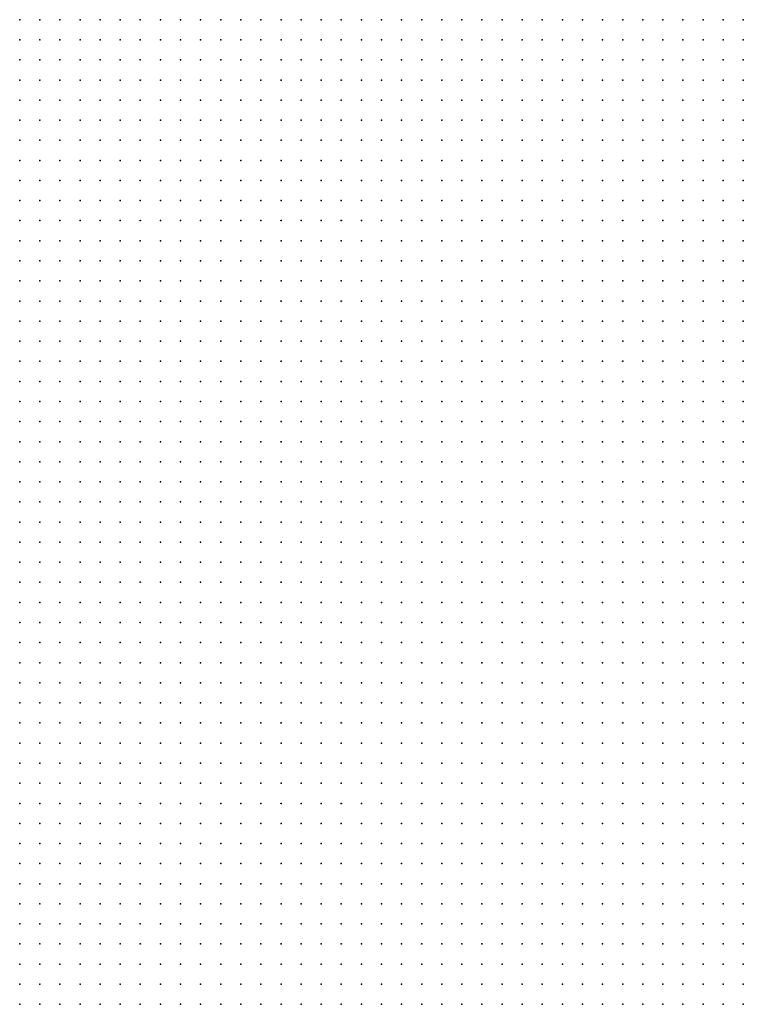
# Model space of a CAD drawing. Units: inches. Extents: x -1.39 to 1.39, y -1.13 to 1.13.
# Drawn here: x 0.23 to 0.3, y -0.07 to 0.03 of the extents above; entities that cross this region are included whole.
import ezdxf

# ---------------------------------------------------------------- set-up
doc = ezdxf.new("R2010")
doc.units = ezdxf.units.IN
doc.header["$MEASUREMENT"] = 0
doc.header["$PDMODE"] = 32
doc.header["$PDSIZE"] = 1e-05
for name, color, linetype in [('layer5', 5, 'Continuous'), ('layer6', 6, 'Continuous'), ('layer7', 7, 'Continuous')]:
    doc.layers.add(name, color=color, linetype=linetype)

msp = doc.modelspace()

# ---------------------------------------------------------------- linework, layer by layer
at = {"layer": 'layer5', "color": 5}
for p in [(0.2999, -0.0057), (0.2979, -0.0077), (0.2999, -0.0077), (0.2959, -0.0097), (0.2979, -0.0097), (0.2999, -0.0097), (0.2939, -0.0117), (0.2959, -0.0117), (0.2979, -0.0117), (0.2999, -0.0117), (0.2919, -0.0137), (0.2939, -0.0137), (0.2959, -0.0137), (0.2979, -0.0137), (0.2999, -0.0137), (0.2899, -0.0157), (0.2919, -0.0157), (0.2939, -0.0157), (0.2959, -0.0157), (0.2979, -0.0157), (0.2999, -0.0157), (0.2879, -0.0177), (0.2899, -0.0177), (0.2919, -0.0177), (0.2939, -0.0177), (0.2959, -0.0177), (0.2979, -0.0177), (0.2999, -0.0177), (0.2859, -0.0197), (0.2879, -0.0197), (0.2899, -0.0197), (0.2919, -0.0197), (0.2939, -0.0197), (0.2959, -0.0197), (0.2979, -0.0197), (0.2999, -0.0197), (0.2839, -0.0217), (0.2859, -0.0217), (0.2879, -0.0217), (0.2899, -0.0217), (0.2919, -0.0217), (0.2939, -0.0217), (0.2959, -0.0217), (0.2979, -0.0217), (0.2999, -0.0217), (0.2819, -0.0237), (0.2839, -0.0237), (0.2859, -0.0237), (0.2879, -0.0237), (0.2899, -0.0237), (0.2919, -0.0237), (0.2939, -0.0237), (0.2959, -0.0237), (0.2979, -0.0237), (0.2999, -0.0237), (0.2799, -0.0257), (0.2819, -0.0257), (0.2839, -0.0257), (0.2859, -0.0257), (0.2879, -0.0257), (0.2899, -0.0257), (0.2919, -0.0257), (0.2939, -0.0257), (0.2959, -0.0257), (0.2979, -0.0257), (0.2999, -0.0257), (0.2779, -0.0277), (0.2799, -0.0277), (0.2819, -0.0277), (0.2839, -0.0277), (0.2859, -0.0277), (0.2879, -0.0277), (0.2899, -0.0277), (0.2919, -0.0277), (0.2939, -0.0277), (0.2959, -0.0277), (0.2979, -0.0277), (0.2999, -0.0277), (0.2759, -0.0297), (0.2779, -0.0297), (0.2799, -0.0297), (0.2819, -0.0297), (0.2839, -0.0297), (0.2859, -0.0297), (0.2879, -0.0297), (0.2899, -0.0297), (0.2919, -0.0297), (0.2939, -0.0297), (0.2959, -0.0297), (0.2979, -0.0297), (0.2999, -0.0297), (0.2739, -0.0317), (0.2759, -0.0317), (0.2779, -0.0317), (0.2799, -0.0317), (0.2819, -0.0317), (0.2839, -0.0317), (0.2859, -0.0317), (0.2879, -0.0317), (0.2899, -0.0317), (0.2919, -0.0317), (0.2939, -0.0317), (0.2959, -0.0317), (0.2979, -0.0317), (0.2999, -0.0317), (0.2739, -0.0337), (0.2759, -0.0337), (0.2779, -0.0337), (0.2799, -0.0337), (0.2819, -0.0337), (0.2839, -0.0337), (0.2859, -0.0337), (0.2879, -0.0337), (0.2899, -0.0337), (0.2919, -0.0337), (0.2939, -0.0337), (0.2959, -0.0337), (0.2979, -0.0337), (0.2999, -0.0337), (0.2719, -0.0357), (0.2739, -0.0357), (0.2759, -0.0357), (0.2779, -0.0357), (0.2799, -0.0357), (0.2819, -0.0357), (0.2839, -0.0357), (0.2859, -0.0357), (0.2879, -0.0357), (0.2899, -0.0357), (0.2919, -0.0357), (0.2939, -0.0357), (0.2959, -0.0357), (0.2979, -0.0357), (0.2999, -0.0357), (0.2699, -0.0377), (0.2719, -0.0377), (0.2739, -0.0377), (0.2759, -0.0377), (0.2779, -0.0377), (0.2799, -0.0377), (0.2819, -0.0377), (0.2839, -0.0377), (0.2859, -0.0377), (0.2879, -0.0377), (0.2899, -0.0377), (0.2919, -0.0377), (0.2939, -0.0377), (0.2959, -0.0377), (0.2979, -0.0377), (0.2999, -0.0377), (0.2679, -0.0397), (0.2699, -0.0397), (0.2719, -0.0397), (0.2739, -0.0397), (0.2759, -0.0397), (0.2779, -0.0397), (0.2799, -0.0397), (0.2819, -0.0397), (0.2839, -0.0397), (0.2859, -0.0397), (0.2879, -0.0397), (0.2899, -0.0397), (0.2919, -0.0397), (0.2939, -0.0397), (0.2959, -0.0397), (0.2979, -0.0397), (0.2999, -0.0397), (0.2659, -0.0417), (0.2679, -0.0417), (0.2699, -0.0417), (0.2719, -0.0417), (0.2739, -0.0417), (0.2759, -0.0417), (0.2779, -0.0417), (0.2799, -0.0417), (0.2819, -0.0417), (0.2839, -0.0417), (0.2859, -0.0417), (0.2879, -0.0417), (0.2899, -0.0417), (0.2919, -0.0417), (0.2939, -0.0417), (0.2959, -0.0417), (0.2979, -0.0417), (0.2999, -0.0417), (0.2659, -0.0437), (0.2679, -0.0437), (0.2699, -0.0437), (0.2719, -0.0437), (0.2739, -0.0437), (0.2759, -0.0437), (0.2779, -0.0437), (0.2799, -0.0437), (0.2819, -0.0437), (0.2839, -0.0437), (0.2859, -0.0437), (0.2879, -0.0437), (0.2899, -0.0437), (0.2919, -0.0437), (0.2939, -0.0437), (0.2959, -0.0437), (0.2979, -0.0437), (0.2999, -0.0437), (0.2639, -0.0457), (0.2659, -0.0457), (0.2679, -0.0457), (0.2699, -0.0457), (0.2719, -0.0457), (0.2739, -0.0457), (0.2759, -0.0457), (0.2779, -0.0457), (0.2799, -0.0457), (0.2819, -0.0457), (0.2839, -0.0457), (0.2859, -0.0457), (0.2879, -0.0457), (0.2899, -0.0457), (0.2919, -0.0457), (0.2939, -0.0457), (0.2959, -0.0457), (0.2979, -0.0457), (0.2999, -0.0457), (0.2619, -0.0477), (0.2639, -0.0477), (0.2659, -0.0477), (0.2679, -0.0477), (0.2699, -0.0477), (0.2719, -0.0477), (0.2739, -0.0477), (0.2759, -0.0477), (0.2779, -0.0477), (0.2799, -0.0477), (0.2819, -0.0477), (0.2839, -0.0477), (0.2859, -0.0477), (0.2879, -0.0477), (0.2899, -0.0477), (0.2919, -0.0477), (0.2939, -0.0477), (0.2959, -0.0477), (0.2979, -0.0477), (0.2999, -0.0477), (0.2619, -0.0497), (0.2639, -0.0497), (0.2659, -0.0497), (0.2679, -0.0497), (0.2699, -0.0497), (0.2719, -0.0497), (0.2739, -0.0497), (0.2759, -0.0497), (0.2779, -0.0497), (0.2799, -0.0497), (0.2819, -0.0497), (0.2839, -0.0497), (0.2859, -0.0497), (0.2879, -0.0497), (0.2899, -0.0497), (0.2919, -0.0497), (0.2939, -0.0497), (0.2959, -0.0497), (0.2979, -0.0497), (0.2999, -0.0497), (0.2599, -0.0517), (0.2619, -0.0517), (0.2639, -0.0517), (0.2659, -0.0517), (0.2679, -0.0517), (0.2699, -0.0517), (0.2719, -0.0517), (0.2739, -0.0517), (0.2759, -0.0517), (0.2779, -0.0517), (0.2799, -0.0517), (0.2819, -0.0517), (0.2839, -0.0517), (0.2859, -0.0517), (0.2879, -0.0517), (0.2899, -0.0517), (0.2919, -0.0517), (0.2939, -0.0517), (0.2959, -0.0517), (0.2979, -0.0517), (0.2999, -0.0517), (0.2579, -0.0537), (0.2599, -0.0537), (0.2619, -0.0537), (0.2639, -0.0537), (0.2659, -0.0537), (0.2679, -0.0537), (0.2699, -0.0537), (0.2719, -0.0537), (0.2739, -0.0537), (0.2759, -0.0537), (0.2779, -0.0537), (0.2799, -0.0537), (0.2819, -0.0537), (0.2839, -0.0537), (0.2859, -0.0537), (0.2879, -0.0537), (0.2899, -0.0537), (0.2919, -0.0537), (0.2939, -0.0537), (0.2959, -0.0537), (0.2979, -0.0537), (0.2999, -0.0537), (0.2579, -0.0557), (0.2599, -0.0557), (0.2619, -0.0557), (0.2639, -0.0557), (0.2659, -0.0557), (0.2679, -0.0557), (0.2699, -0.0557), (0.2719, -0.0557), (0.2739, -0.0557), (0.2759, -0.0557), (0.2779, -0.0557), (0.2799, -0.0557), (0.2819, -0.0557), (0.2839, -0.0557), (0.2859, -0.0557), (0.2879, -0.0557), (0.2899, -0.0557), (0.2919, -0.0557), (0.2939, -0.0557), (0.2959, -0.0557), (0.2979, -0.0557), (0.2999, -0.0557), (0.2559, -0.0577), (0.2579, -0.0577), (0.2599, -0.0577), (0.2619, -0.0577), (0.2639, -0.0577), (0.2659, -0.0577), (0.2679, -0.0577), (0.2699, -0.0577), (0.2719, -0.0577), (0.2739, -0.0577), (0.2759, -0.0577), (0.2779, -0.0577), (0.2799, -0.0577), (0.2819, -0.0577), (0.2839, -0.0577), (0.2859, -0.0577), (0.2879, -0.0577), (0.2899, -0.0577), (0.2919, -0.0577), (0.2939, -0.0577), (0.2959, -0.0577), (0.2979, -0.0577), (0.2999, -0.0577), (0.2559, -0.0597), (0.2579, -0.0597), (0.2599, -0.0597), (0.2619, -0.0597), (0.2639, -0.0597), (0.2659, -0.0597), (0.2679, -0.0597), (0.2699, -0.0597), (0.2719, -0.0597), (0.2739, -0.0597), (0.2759, -0.0597), (0.2779, -0.0597), (0.2799, -0.0597), (0.2819, -0.0597), (0.2839, -0.0597), (0.2859, -0.0597), (0.2879, -0.0597), (0.2899, -0.0597), (0.2919, -0.0597), (0.2939, -0.0597), (0.2959, -0.0597), (0.2979, -0.0597), (0.2999, -0.0597), (0.2539, -0.0617), (0.2559, -0.0617), (0.2579, -0.0617), (0.2599, -0.0617), (0.2619, -0.0617), (0.2639, -0.0617), (0.2659, -0.0617), (0.2679, -0.0617), (0.2699, -0.0617), (0.2719, -0.0617), (0.2739, -0.0617), (0.2759, -0.0617), (0.2779, -0.0617), (0.2799, -0.0617), (0.2819, -0.0617), (0.2839, -0.0617), (0.2859, -0.0617), (0.2879, -0.0617), (0.2899, -0.0617), (0.2919, -0.0617), (0.2939, -0.0617), (0.2959, -0.0617), (0.2979, -0.0617), (0.2999, -0.0617), (0.2539, -0.0637), (0.2559, -0.0637), (0.2579, -0.0637), (0.2599, -0.0637), (0.2619, -0.0637), (0.2639, -0.0637), (0.2659, -0.0637), (0.2679, -0.0637), (0.2699, -0.0637), (0.2719, -0.0637), (0.2739, -0.0637), (0.2759, -0.0637), (0.2779, -0.0637), (0.2799, -0.0637), (0.2819, -0.0637), (0.2839, -0.0637), (0.2859, -0.0637), (0.2879, -0.0637), (0.2899, -0.0637), (0.2919, -0.0637), (0.2939, -0.0637), (0.2959, -0.0637), (0.2979, -0.0637), (0.2999, -0.0637), (0.2519, -0.0657), (0.2539, -0.0657), (0.2559, -0.0657), (0.2579, -0.0657), (0.2599, -0.0657), (0.2619, -0.0657), (0.2639, -0.0657), (0.2659, -0.0657), (0.2679, -0.0657), (0.2699, -0.0657), (0.2719, -0.0657), (0.2739, -0.0657), (0.2759, -0.0657), (0.2779, -0.0657), (0.2799, -0.0657), (0.2819, -0.0657), (0.2839, -0.0657), (0.2859, -0.0657), (0.2879, -0.0657), (0.2899, -0.0657), (0.2919, -0.0657), (0.2939, -0.0657), (0.2959, -0.0657), (0.2979, -0.0657), (0.2999, -0.0657), (0.2519, -0.0677), (0.2539, -0.0677), (0.2559, -0.0677), (0.2579, -0.0677), (0.2599, -0.0677), (0.2619, -0.0677), (0.2639, -0.0677), (0.2659, -0.0677), (0.2679, -0.0677), (0.2699, -0.0677), (0.2719, -0.0677), (0.2739, -0.0677), (0.2759, -0.0677), (0.2779, -0.0677), (0.2799, -0.0677), (0.2819, -0.0677), (0.2839, -0.0677), (0.2859, -0.0677), (0.2879, -0.0677), (0.2899, -0.0677), (0.2919, -0.0677), (0.2939, -0.0677), (0.2959, -0.0677), (0.2979, -0.0677), (0.2999, -0.0677)]:
    msp.add_point(p, dxfattribs=at)
at = {"layer": 'layer6', "color": 6}
for p in [(0.2359, 0.0303), (0.2379, 0.0303), (0.2399, 0.0303), (0.2419, 0.0303), (0.2439, 0.0303), (0.2459, 0.0303), (0.2479, 0.0303), (0.2499, 0.0303), (0.2519, 0.0303), (0.2539, 0.0303), (0.2559, 0.0303), (0.2579, 0.0303), (0.2599, 0.0303), (0.2619, 0.0303), (0.2639, 0.0303), (0.2659, 0.0303), (0.2679, 0.0303), (0.2699, 0.0303), (0.2719, 0.0303), (0.2739, 0.0303), (0.2759, 0.0303), (0.2779, 0.0303), (0.2799, 0.0303), (0.2819, 0.0303), (0.2839, 0.0303), (0.2859, 0.0303), (0.2879, 0.0303), (0.2899, 0.0303), (0.2919, 0.0303), (0.2939, 0.0303), (0.2959, 0.0303), (0.2979, 0.0303), (0.2999, 0.0303), (0.2319, 0.0283), (0.2339, 0.0283), (0.2359, 0.0283), (0.2379, 0.0283), (0.2399, 0.0283), (0.2419, 0.0283), (0.2439, 0.0283), (0.2459, 0.0283), (0.2479, 0.0283), (0.2499, 0.0283), (0.2519, 0.0283), (0.2539, 0.0283), (0.2559, 0.0283), (0.2579, 0.0283), (0.2599, 0.0283), (0.2619, 0.0283), (0.2639, 0.0283), (0.2659, 0.0283), (0.2679, 0.0283), (0.2699, 0.0283), (0.2719, 0.0283), (0.2739, 0.0283), (0.2759, 0.0283), (0.2779, 0.0283), (0.2799, 0.0283), (0.2819, 0.0283), (0.2839, 0.0283), (0.2859, 0.0283), (0.2879, 0.0283), (0.2899, 0.0283), (0.2919, 0.0283), (0.2939, 0.0283), (0.2959, 0.0283), (0.2979, 0.0283), (0.2999, 0.0283), (0.2299, 0.0263), (0.2319, 0.0263), (0.2339, 0.0263), (0.2359, 0.0263), (0.2379, 0.0263), (0.2399, 0.0263), (0.2419, 0.0263), (0.2439, 0.0263), (0.2459, 0.0263), (0.2479, 0.0263), (0.2499, 0.0263), (0.2519, 0.0263), (0.2539, 0.0263), (0.2559, 0.0263), (0.2579, 0.0263), (0.2599, 0.0263), (0.2619, 0.0263), (0.2639, 0.0263), (0.2659, 0.0263), (0.2679, 0.0263), (0.2699, 0.0263), (0.2719, 0.0263), (0.2739, 0.0263), (0.2759, 0.0263), (0.2779, 0.0263), (0.2799, 0.0263), (0.2819, 0.0263), (0.2839, 0.0263), (0.2859, 0.0263), (0.2879, 0.0263), (0.2899, 0.0263), (0.2919, 0.0263), (0.2939, 0.0263), (0.2959, 0.0263), (0.2979, 0.0263), (0.2999, 0.0263), (0.2279, 0.0243), (0.2299, 0.0243), (0.2319, 0.0243), (0.2339, 0.0243), (0.2359, 0.0243), (0.2379, 0.0243), (0.2399, 0.0243), (0.2419, 0.0243), (0.2439, 0.0243), (0.2459, 0.0243), (0.2479, 0.0243), (0.2499, 0.0243), (0.2519, 0.0243), (0.2539, 0.0243), (0.2559, 0.0243), (0.2579, 0.0243), (0.2599, 0.0243), (0.2619, 0.0243), (0.2639, 0.0243), (0.2659, 0.0243), (0.2679, 0.0243), (0.2699, 0.0243), (0.2719, 0.0243), (0.2739, 0.0243), (0.2759, 0.0243), (0.2779, 0.0243), (0.2799, 0.0243), (0.2819, 0.0243), (0.2839, 0.0243), (0.2859, 0.0243), (0.2879, 0.0243), (0.2899, 0.0243), (0.2919, 0.0243), (0.2939, 0.0243), (0.2959, 0.0243), (0.2979, 0.0243), (0.2999, 0.0243), (0.2279, 0.0223), (0.2299, 0.0223), (0.2319, 0.0223), (0.2339, 0.0223), (0.2359, 0.0223), (0.2379, 0.0223), (0.2399, 0.0223), (0.2419, 0.0223), (0.2439, 0.0223), (0.2459, 0.0223), (0.2479, 0.0223), (0.2499, 0.0223), (0.2519, 0.0223), (0.2539, 0.0223), (0.2559, 0.0223), (0.2579, 0.0223), (0.2599, 0.0223), (0.2619, 0.0223), (0.2639, 0.0223), (0.2659, 0.0223), (0.2679, 0.0223), (0.2699, 0.0223), (0.2719, 0.0223), (0.2739, 0.0223), (0.2759, 0.0223), (0.2779, 0.0223), (0.2799, 0.0223), (0.2819, 0.0223), (0.2839, 0.0223), (0.2859, 0.0223), (0.2879, 0.0223), (0.2899, 0.0223), (0.2919, 0.0223), (0.2939, 0.0223), (0.2959, 0.0223), (0.2979, 0.0223), (0.2999, 0.0223), (0.2279, 0.0203), (0.2299, 0.0203), (0.2319, 0.0203), (0.2339, 0.0203), (0.2359, 0.0203), (0.2379, 0.0203), (0.2399, 0.0203), (0.2419, 0.0203), (0.2439, 0.0203), (0.2459, 0.0203), (0.2479, 0.0203), (0.2499, 0.0203), (0.2519, 0.0203), (0.2539, 0.0203), (0.2559, 0.0203), (0.2579, 0.0203), (0.2599, 0.0203), (0.2619, 0.0203), (0.2639, 0.0203), (0.2659, 0.0203), (0.2679, 0.0203), (0.2699, 0.0203), (0.2719, 0.0203), (0.2739, 0.0203), (0.2759, 0.0203), (0.2779, 0.0203), (0.2799, 0.0203), (0.2819, 0.0203), (0.2839, 0.0203), (0.2859, 0.0203), (0.2879, 0.0203), (0.2899, 0.0203), (0.2919, 0.0203), (0.2939, 0.0203), (0.2959, 0.0203), (0.2979, 0.0203), (0.2999, 0.0203), (0.2279, 0.0183), (0.2299, 0.0183), (0.2319, 0.0183), (0.2339, 0.0183), (0.2359, 0.0183), (0.2379, 0.0183), (0.2399, 0.0183), (0.2419, 0.0183), (0.2439, 0.0183), (0.2459, 0.0183), (0.2479, 0.0183), (0.2499, 0.0183), (0.2519, 0.0183), (0.2539, 0.0183), (0.2559, 0.0183), (0.2579, 0.0183), (0.2599, 0.0183), (0.2619, 0.0183), (0.2639, 0.0183), (0.2659, 0.0183), (0.2679, 0.0183), (0.2699, 0.0183), (0.2719, 0.0183), (0.2739, 0.0183), (0.2759, 0.0183), (0.2779, 0.0183), (0.2799, 0.0183), (0.2819, 0.0183), (0.2839, 0.0183), (0.2859, 0.0183), (0.2879, 0.0183), (0.2899, 0.0183), (0.2919, 0.0183), (0.2939, 0.0183), (0.2959, 0.0183), (0.2979, 0.0183), (0.2999, 0.0183), (0.2279, 0.0163), (0.2299, 0.0163), (0.2319, 0.0163), (0.2339, 0.0163), (0.2359, 0.0163), (0.2379, 0.0163), (0.2399, 0.0163), (0.2419, 0.0163), (0.2439, 0.0163), (0.2459, 0.0163), (0.2479, 0.0163), (0.2499, 0.0163), (0.2519, 0.0163), (0.2539, 0.0163), (0.2559, 0.0163), (0.2579, 0.0163), (0.2599, 0.0163), (0.2619, 0.0163), (0.2639, 0.0163), (0.2659, 0.0163), (0.2679, 0.0163), (0.2699, 0.0163), (0.2719, 0.0163), (0.2739, 0.0163), (0.2759, 0.0163), (0.2779, 0.0163), (0.2799, 0.0163), (0.2819, 0.0163), (0.2839, 0.0163), (0.2859, 0.0163), (0.2879, 0.0163), (0.2899, 0.0163), (0.2919, 0.0163), (0.2939, 0.0163), (0.2959, 0.0163), (0.2979, 0.0163), (0.2999, 0.0163), (0.2279, 0.0143), (0.2299, 0.0143), (0.2319, 0.0143), (0.2339, 0.0143), (0.2359, 0.0143), (0.2379, 0.0143), (0.2399, 0.0143), (0.2419, 0.0143), (0.2439, 0.0143), (0.2459, 0.0143), (0.2479, 0.0143), (0.2499, 0.0143), (0.2519, 0.0143), (0.2539, 0.0143), (0.2559, 0.0143), (0.2579, 0.0143), (0.2599, 0.0143), (0.2619, 0.0143), (0.2639, 0.0143), (0.2659, 0.0143), (0.2679, 0.0143), (0.2699, 0.0143), (0.2719, 0.0143), (0.2739, 0.0143), (0.2759, 0.0143), (0.2779, 0.0143), (0.2799, 0.0143), (0.2819, 0.0143), (0.2839, 0.0143), (0.2859, 0.0143), (0.2879, 0.0143), (0.2899, 0.0143), (0.2919, 0.0143), (0.2939, 0.0143), (0.2959, 0.0143), (0.2979, 0.0143), (0.2999, 0.0143), (0.2279, 0.0123), (0.2299, 0.0123), (0.2319, 0.0123), (0.2339, 0.0123), (0.2359, 0.0123), (0.2379, 0.0123), (0.2399, 0.0123), (0.2419, 0.0123), (0.2439, 0.0123), (0.2459, 0.0123), (0.2479, 0.0123), (0.2499, 0.0123), (0.2519, 0.0123), (0.2539, 0.0123), (0.2559, 0.0123), (0.2579, 0.0123), (0.2599, 0.0123), (0.2619, 0.0123), (0.2639, 0.0123), (0.2659, 0.0123), (0.2679, 0.0123), (0.2699, 0.0123), (0.2719, 0.0123), (0.2739, 0.0123), (0.2759, 0.0123), (0.2779, 0.0123), (0.2799, 0.0123), (0.2819, 0.0123), (0.2839, 0.0123), (0.2859, 0.0123), (0.2879, 0.0123), (0.2899, 0.0123), (0.2919, 0.0123), (0.2939, 0.0123), (0.2959, 0.0123), (0.2979, 0.0123), (0.2999, 0.0123), (0.2279, 0.0103), (0.2299, 0.0103), (0.2319, 0.0103), (0.2339, 0.0103), (0.2359, 0.0103), (0.2379, 0.0103), (0.2399, 0.0103), (0.2419, 0.0103), (0.2439, 0.0103), (0.2459, 0.0103), (0.2479, 0.0103), (0.2499, 0.0103), (0.2519, 0.0103), (0.2539, 0.0103), (0.2559, 0.0103), (0.2579, 0.0103), (0.2599, 0.0103), (0.2619, 0.0103), (0.2639, 0.0103), (0.2659, 0.0103), (0.2679, 0.0103), (0.2699, 0.0103), (0.2719, 0.0103), (0.2739, 0.0103), (0.2759, 0.0103), (0.2779, 0.0103), (0.2799, 0.0103), (0.2819, 0.0103), (0.2839, 0.0103), (0.2859, 0.0103), (0.2879, 0.0103), (0.2899, 0.0103), (0.2919, 0.0103), (0.2939, 0.0103), (0.2959, 0.0103), (0.2979, 0.0103), (0.2999, 0.0103), (0.2279, 0.0083), (0.2299, 0.0083), (0.2319, 0.0083), (0.2339, 0.0083), (0.2359, 0.0083), (0.2379, 0.0083), (0.2399, 0.0083), (0.2419, 0.0083), (0.2439, 0.0083), (0.2459, 0.0083), (0.2479, 0.0083), (0.2499, 0.0083), (0.2519, 0.0083), (0.2539, 0.0083), (0.2559, 0.0083), (0.2579, 0.0083), (0.2599, 0.0083), (0.2619, 0.0083), (0.2639, 0.0083), (0.2659, 0.0083), (0.2679, 0.0083), (0.2699, 0.0083), (0.2719, 0.0083), (0.2739, 0.0083), (0.2759, 0.0083), (0.2779, 0.0083), (0.2799, 0.0083), (0.2819, 0.0083), (0.2839, 0.0083), (0.2859, 0.0083), (0.2879, 0.0083), (0.2899, 0.0083), (0.2919, 0.0083), (0.2939, 0.0083), (0.2959, 0.0083), (0.2979, 0.0083), (0.2999, 0.0083), (0.2279, 0.0063), (0.2299, 0.0063), (0.2319, 0.0063), (0.2339, 0.0063), (0.2359, 0.0063), (0.2379, 0.0063), (0.2399, 0.0063), (0.2419, 0.0063), (0.2439, 0.0063), (0.2459, 0.0063), (0.2479, 0.0063), (0.2499, 0.0063), (0.2519, 0.0063), (0.2539, 0.0063), (0.2559, 0.0063), (0.2579, 0.0063), (0.2599, 0.0063), (0.2619, 0.0063), (0.2639, 0.0063), (0.2659, 0.0063), (0.2679, 0.0063), (0.2699, 0.0063), (0.2719, 0.0063), (0.2739, 0.0063), (0.2759, 0.0063), (0.2779, 0.0063), (0.2799, 0.0063), (0.2819, 0.0063), (0.2839, 0.0063), (0.2859, 0.0063), (0.2879, 0.0063), (0.2899, 0.0063), (0.2919, 0.0063), (0.2939, 0.0063), (0.2959, 0.0063), (0.2979, 0.0063), (0.2999, 0.0063), (0.2279, 0.0043), (0.2299, 0.0043), (0.2319, 0.0043), (0.2339, 0.0043), (0.2359, 0.0043), (0.2379, 0.0043), (0.2399, 0.0043), (0.2419, 0.0043), (0.2439, 0.0043), (0.2459, 0.0043), (0.2479, 0.0043), (0.2499, 0.0043), (0.2519, 0.0043), (0.2539, 0.0043), (0.2559, 0.0043), (0.2579, 0.0043), (0.2599, 0.0043), (0.2619, 0.0043), (0.2639, 0.0043), (0.2659, 0.0043), (0.2679, 0.0043), (0.2699, 0.0043), (0.2719, 0.0043), (0.2739, 0.0043), (0.2759, 0.0043), (0.2779, 0.0043), (0.2799, 0.0043), (0.2819, 0.0043), (0.2839, 0.0043), (0.2859, 0.0043), (0.2879, 0.0043), (0.2899, 0.0043), (0.2919, 0.0043), (0.2939, 0.0043), (0.2959, 0.0043), (0.2979, 0.0043), (0.2999, 0.0043), (0.2279, 0.0023), (0.2299, 0.0023), (0.2319, 0.0023), (0.2339, 0.0023), (0.2359, 0.0023), (0.2379, 0.0023), (0.2399, 0.0023), (0.2419, 0.0023), (0.2439, 0.0023), (0.2459, 0.0023), (0.2479, 0.0023), (0.2499, 0.0023), (0.2519, 0.0023), (0.2539, 0.0023), (0.2559, 0.0023), (0.2579, 0.0023), (0.2599, 0.0023), (0.2619, 0.0023), (0.2639, 0.0023), (0.2659, 0.0023), (0.2679, 0.0023), (0.2699, 0.0023), (0.2719, 0.0023), (0.2739, 0.0023), (0.2759, 0.0023), (0.2779, 0.0023), (0.2799, 0.0023), (0.2819, 0.0023), (0.2839, 0.0023), (0.2859, 0.0023), (0.2879, 0.0023), (0.2899, 0.0023), (0.2919, 0.0023), (0.2939, 0.0023), (0.2959, 0.0023), (0.2979, 0.0023), (0.2999, 0.0023), (0.2279, 0.0003), (0.2299, 0.0003), (0.2319, 0.0003), (0.2339, 0.0003), (0.2359, 0.0003), (0.2379, 0.0003), (0.2399, 0.0003), (0.2419, 0.0003), (0.2439, 0.0003), (0.2459, 0.0003), (0.2479, 0.0003), (0.2499, 0.0003), (0.2519, 0.0003), (0.2539, 0.0003), (0.2559, 0.0003), (0.2579, 0.0003), (0.2599, 0.0003), (0.2619, 0.0003), (0.2639, 0.0003), (0.2659, 0.0003), (0.2679, 0.0003), (0.2699, 0.0003), (0.2719, 0.0003), (0.2739, 0.0003), (0.2759, 0.0003), (0.2779, 0.0003), (0.2799, 0.0003), (0.2819, 0.0003), (0.2839, 0.0003), (0.2859, 0.0003), (0.2879, 0.0003), (0.2899, 0.0003), (0.2919, 0.0003), (0.2939, 0.0003), (0.2959, 0.0003), (0.2979, 0.0003), (0.2999, 0.0003), (0.2279, -0.0017), (0.2299, -0.0017), (0.2319, -0.0017), (0.2339, -0.0017), (0.2359, -0.0017), (0.2379, -0.0017), (0.2399, -0.0017), (0.2419, -0.0017), (0.2439, -0.0017), (0.2459, -0.0017), (0.2479, -0.0017), (0.2499, -0.0017), (0.2519, -0.0017), (0.2539, -0.0017), (0.2559, -0.0017), (0.2579, -0.0017), (0.2599, -0.0017), (0.2619, -0.0017), (0.2639, -0.0017), (0.2659, -0.0017), (0.2679, -0.0017), (0.2699, -0.0017), (0.2719, -0.0017), (0.2739, -0.0017), (0.2759, -0.0017), (0.2779, -0.0017), (0.2799, -0.0017), (0.2819, -0.0017), (0.2839, -0.0017), (0.2859, -0.0017), (0.2879, -0.0017), (0.2899, -0.0017), (0.2919, -0.0017), (0.2939, -0.0017), (0.2959, -0.0017), (0.2979, -0.0017), (0.2999, -0.0017), (0.2279, -0.0037), (0.2299, -0.0037), (0.2319, -0.0037), (0.2339, -0.0037), (0.2359, -0.0037), (0.2379, -0.0037), (0.2399, -0.0037), (0.2419, -0.0037), (0.2439, -0.0037), (0.2459, -0.0037), (0.2479, -0.0037), (0.2499, -0.0037), (0.2519, -0.0037), (0.2539, -0.0037), (0.2559, -0.0037), (0.2579, -0.0037), (0.2599, -0.0037), (0.2619, -0.0037), (0.2639, -0.0037), (0.2659, -0.0037), (0.2679, -0.0037), (0.2699, -0.0037), (0.2719, -0.0037), (0.2739, -0.0037), (0.2759, -0.0037), (0.2779, -0.0037), (0.2799, -0.0037), (0.2819, -0.0037), (0.2839, -0.0037), (0.2859, -0.0037), (0.2879, -0.0037), (0.2899, -0.0037), (0.2919, -0.0037), (0.2939, -0.0037), (0.2959, -0.0037), (0.2979, -0.0037), (0.2999, -0.0037), (0.2279, -0.0057), (0.2299, -0.0057), (0.2319, -0.0057), (0.2339, -0.0057), (0.2359, -0.0057), (0.2379, -0.0057), (0.2399, -0.0057), (0.2419, -0.0057), (0.2439, -0.0057), (0.2459, -0.0057), (0.2479, -0.0057), (0.2499, -0.0057), (0.2519, -0.0057), (0.2539, -0.0057), (0.2559, -0.0057), (0.2579, -0.0057), (0.2599, -0.0057), (0.2619, -0.0057), (0.2639, -0.0057), (0.2659, -0.0057), (0.2679, -0.0057), (0.2699, -0.0057), (0.2719, -0.0057), (0.2739, -0.0057), (0.2759, -0.0057), (0.2779, -0.0057), (0.2799, -0.0057), (0.2819, -0.0057), (0.2839, -0.0057), (0.2859, -0.0057), (0.2879, -0.0057), (0.2899, -0.0057), (0.2919, -0.0057), (0.2939, -0.0057), (0.2959, -0.0057), (0.2979, -0.0057), (0.2279, -0.0077), (0.2299, -0.0077), (0.2319, -0.0077), (0.2339, -0.0077), (0.2359, -0.0077), (0.2379, -0.0077), (0.2399, -0.0077), (0.2419, -0.0077), (0.2439, -0.0077), (0.2459, -0.0077), (0.2479, -0.0077), (0.2499, -0.0077), (0.2519, -0.0077), (0.2539, -0.0077), (0.2559, -0.0077), (0.2579, -0.0077), (0.2599, -0.0077), (0.2619, -0.0077), (0.2639, -0.0077), (0.2659, -0.0077), (0.2679, -0.0077), (0.2699, -0.0077), (0.2719, -0.0077), (0.2739, -0.0077), (0.2759, -0.0077), (0.2779, -0.0077), (0.2799, -0.0077), (0.2819, -0.0077), (0.2839, -0.0077), (0.2859, -0.0077), (0.2879, -0.0077), (0.2899, -0.0077), (0.2919, -0.0077), (0.2939, -0.0077), (0.2959, -0.0077), (0.2279, -0.0097), (0.2299, -0.0097), (0.2319, -0.0097), (0.2339, -0.0097), (0.2359, -0.0097), (0.2379, -0.0097), (0.2399, -0.0097), (0.2419, -0.0097), (0.2439, -0.0097), (0.2459, -0.0097), (0.2479, -0.0097), (0.2499, -0.0097), (0.2519, -0.0097), (0.2539, -0.0097), (0.2559, -0.0097), (0.2579, -0.0097), (0.2599, -0.0097), (0.2619, -0.0097), (0.2639, -0.0097), (0.2659, -0.0097), (0.2679, -0.0097), (0.2699, -0.0097), (0.2719, -0.0097), (0.2739, -0.0097), (0.2759, -0.0097), (0.2779, -0.0097), (0.2799, -0.0097), (0.2819, -0.0097), (0.2839, -0.0097), (0.2859, -0.0097), (0.2879, -0.0097), (0.2899, -0.0097), (0.2919, -0.0097), (0.2939, -0.0097), (0.2279, -0.0117), (0.2299, -0.0117), (0.2319, -0.0117), (0.2339, -0.0117), (0.2359, -0.0117), (0.2379, -0.0117), (0.2399, -0.0117), (0.2419, -0.0117), (0.2439, -0.0117), (0.2459, -0.0117), (0.2479, -0.0117), (0.2499, -0.0117), (0.2519, -0.0117), (0.2539, -0.0117), (0.2559, -0.0117), (0.2579, -0.0117), (0.2599, -0.0117), (0.2619, -0.0117), (0.2639, -0.0117), (0.2659, -0.0117), (0.2679, -0.0117), (0.2699, -0.0117), (0.2719, -0.0117), (0.2739, -0.0117), (0.2759, -0.0117), (0.2779, -0.0117), (0.2799, -0.0117), (0.2819, -0.0117), (0.2839, -0.0117), (0.2859, -0.0117), (0.2879, -0.0117), (0.2899, -0.0117), (0.2919, -0.0117), (0.2279, -0.0137), (0.2299, -0.0137), (0.2319, -0.0137), (0.2339, -0.0137), (0.2359, -0.0137), (0.2379, -0.0137), (0.2399, -0.0137), (0.2419, -0.0137), (0.2439, -0.0137), (0.2459, -0.0137), (0.2479, -0.0137), (0.2499, -0.0137), (0.2519, -0.0137), (0.2539, -0.0137), (0.2559, -0.0137), (0.2579, -0.0137), (0.2599, -0.0137), (0.2619, -0.0137), (0.2639, -0.0137), (0.2659, -0.0137), (0.2679, -0.0137), (0.2699, -0.0137), (0.2719, -0.0137), (0.2739, -0.0137), (0.2759, -0.0137), (0.2779, -0.0137), (0.2799, -0.0137), (0.2819, -0.0137), (0.2839, -0.0137), (0.2859, -0.0137), (0.2879, -0.0137), (0.2899, -0.0137), (0.2279, -0.0157), (0.2299, -0.0157), (0.2319, -0.0157), (0.2339, -0.0157), (0.2359, -0.0157), (0.2379, -0.0157), (0.2399, -0.0157), (0.2419, -0.0157), (0.2439, -0.0157), (0.2459, -0.0157), (0.2479, -0.0157), (0.2499, -0.0157), (0.2519, -0.0157), (0.2539, -0.0157), (0.2559, -0.0157), (0.2579, -0.0157), (0.2599, -0.0157), (0.2619, -0.0157), (0.2639, -0.0157), (0.2659, -0.0157), (0.2679, -0.0157), (0.2699, -0.0157), (0.2719, -0.0157), (0.2739, -0.0157), (0.2759, -0.0157), (0.2779, -0.0157), (0.2799, -0.0157), (0.2819, -0.0157), (0.2839, -0.0157), (0.2859, -0.0157), (0.2879, -0.0157), (0.2279, -0.0177), (0.2299, -0.0177), (0.2319, -0.0177), (0.2339, -0.0177), (0.2359, -0.0177), (0.2379, -0.0177), (0.2399, -0.0177), (0.2419, -0.0177), (0.2439, -0.0177), (0.2459, -0.0177), (0.2479, -0.0177), (0.2499, -0.0177), (0.2519, -0.0177), (0.2539, -0.0177), (0.2559, -0.0177), (0.2579, -0.0177), (0.2599, -0.0177), (0.2619, -0.0177), (0.2639, -0.0177), (0.2659, -0.0177), (0.2679, -0.0177), (0.2699, -0.0177), (0.2719, -0.0177), (0.2739, -0.0177), (0.2759, -0.0177), (0.2779, -0.0177), (0.2799, -0.0177), (0.2819, -0.0177), (0.2839, -0.0177), (0.2859, -0.0177), (0.2279, -0.0197), (0.2299, -0.0197), (0.2319, -0.0197), (0.2339, -0.0197), (0.2359, -0.0197), (0.2379, -0.0197), (0.2399, -0.0197), (0.2419, -0.0197), (0.2439, -0.0197), (0.2459, -0.0197), (0.2479, -0.0197), (0.2499, -0.0197), (0.2519, -0.0197), (0.2539, -0.0197), (0.2559, -0.0197), (0.2579, -0.0197), (0.2599, -0.0197), (0.2619, -0.0197), (0.2639, -0.0197), (0.2659, -0.0197), (0.2679, -0.0197), (0.2699, -0.0197), (0.2719, -0.0197), (0.2739, -0.0197), (0.2759, -0.0197), (0.2779, -0.0197), (0.2799, -0.0197), (0.2819, -0.0197), (0.2839, -0.0197), (0.2279, -0.0217), (0.2299, -0.0217), (0.2319, -0.0217), (0.2339, -0.0217), (0.2359, -0.0217), (0.2379, -0.0217), (0.2399, -0.0217), (0.2419, -0.0217), (0.2439, -0.0217), (0.2459, -0.0217), (0.2479, -0.0217), (0.2499, -0.0217), (0.2519, -0.0217), (0.2539, -0.0217), (0.2559, -0.0217), (0.2579, -0.0217), (0.2599, -0.0217), (0.2619, -0.0217), (0.2639, -0.0217), (0.2659, -0.0217), (0.2679, -0.0217), (0.2699, -0.0217), (0.2719, -0.0217), (0.2739, -0.0217), (0.2759, -0.0217), (0.2779, -0.0217), (0.2799, -0.0217), (0.2819, -0.0217), (0.2279, -0.0237), (0.2299, -0.0237), (0.2319, -0.0237), (0.2339, -0.0237), (0.2359, -0.0237), (0.2379, -0.0237), (0.2399, -0.0237), (0.2419, -0.0237), (0.2439, -0.0237), (0.2459, -0.0237), (0.2479, -0.0237), (0.2499, -0.0237), (0.2519, -0.0237), (0.2539, -0.0237), (0.2559, -0.0237), (0.2579, -0.0237), (0.2599, -0.0237), (0.2619, -0.0237), (0.2639, -0.0237), (0.2659, -0.0237), (0.2679, -0.0237), (0.2699, -0.0237), (0.2719, -0.0237), (0.2739, -0.0237), (0.2759, -0.0237), (0.2779, -0.0237), (0.2799, -0.0237), (0.2279, -0.0257), (0.2299, -0.0257), (0.2319, -0.0257), (0.2339, -0.0257), (0.2359, -0.0257), (0.2379, -0.0257), (0.2399, -0.0257), (0.2419, -0.0257), (0.2439, -0.0257), (0.2459, -0.0257), (0.2479, -0.0257), (0.2499, -0.0257), (0.2519, -0.0257), (0.2539, -0.0257), (0.2559, -0.0257), (0.2579, -0.0257), (0.2599, -0.0257), (0.2619, -0.0257), (0.2639, -0.0257), (0.2659, -0.0257), (0.2679, -0.0257), (0.2699, -0.0257), (0.2719, -0.0257), (0.2739, -0.0257), (0.2759, -0.0257), (0.2779, -0.0257), (0.2279, -0.0277), (0.2299, -0.0277), (0.2319, -0.0277), (0.2339, -0.0277), (0.2359, -0.0277), (0.2379, -0.0277), (0.2399, -0.0277), (0.2419, -0.0277), (0.2439, -0.0277), (0.2459, -0.0277), (0.2479, -0.0277), (0.2499, -0.0277), (0.2519, -0.0277), (0.2539, -0.0277), (0.2559, -0.0277), (0.2579, -0.0277), (0.2599, -0.0277), (0.2619, -0.0277), (0.2639, -0.0277), (0.2659, -0.0277), (0.2679, -0.0277), (0.2699, -0.0277), (0.2719, -0.0277), (0.2739, -0.0277), (0.2759, -0.0277), (0.2279, -0.0297), (0.2299, -0.0297), (0.2319, -0.0297), (0.2339, -0.0297), (0.2359, -0.0297), (0.2379, -0.0297), (0.2399, -0.0297), (0.2419, -0.0297), (0.2439, -0.0297), (0.2459, -0.0297), (0.2479, -0.0297), (0.2499, -0.0297), (0.2519, -0.0297), (0.2539, -0.0297), (0.2559, -0.0297), (0.2579, -0.0297), (0.2599, -0.0297), (0.2619, -0.0297), (0.2639, -0.0297), (0.2659, -0.0297), (0.2679, -0.0297), (0.2699, -0.0297), (0.2719, -0.0297), (0.2739, -0.0297), (0.2279, -0.0317), (0.2299, -0.0317), (0.2319, -0.0317), (0.2339, -0.0317), (0.2359, -0.0317), (0.2379, -0.0317), (0.2399, -0.0317), (0.2419, -0.0317), (0.2439, -0.0317), (0.2459, -0.0317), (0.2479, -0.0317), (0.2499, -0.0317), (0.2519, -0.0317), (0.2539, -0.0317), (0.2559, -0.0317), (0.2579, -0.0317), (0.2599, -0.0317), (0.2619, -0.0317), (0.2639, -0.0317), (0.2659, -0.0317), (0.2679, -0.0317), (0.2699, -0.0317), (0.2719, -0.0317), (0.2279, -0.0337), (0.2299, -0.0337), (0.2319, -0.0337), (0.2339, -0.0337), (0.2359, -0.0337), (0.2379, -0.0337), (0.2399, -0.0337), (0.2419, -0.0337), (0.2439, -0.0337), (0.2459, -0.0337), (0.2479, -0.0337), (0.2499, -0.0337), (0.2519, -0.0337), (0.2539, -0.0337), (0.2559, -0.0337), (0.2579, -0.0337), (0.2599, -0.0337), (0.2619, -0.0337), (0.2639, -0.0337), (0.2659, -0.0337), (0.2679, -0.0337), (0.2699, -0.0337), (0.2719, -0.0337), (0.2279, -0.0357), (0.2299, -0.0357), (0.2319, -0.0357), (0.2339, -0.0357), (0.2359, -0.0357), (0.2379, -0.0357), (0.2399, -0.0357), (0.2419, -0.0357), (0.2439, -0.0357), (0.2459, -0.0357), (0.2479, -0.0357), (0.2499, -0.0357), (0.2519, -0.0357), (0.2539, -0.0357), (0.2559, -0.0357), (0.2579, -0.0357), (0.2599, -0.0357), (0.2619, -0.0357), (0.2639, -0.0357), (0.2659, -0.0357), (0.2679, -0.0357), (0.2699, -0.0357), (0.2279, -0.0377), (0.2299, -0.0377), (0.2319, -0.0377), (0.2339, -0.0377), (0.2359, -0.0377), (0.2379, -0.0377), (0.2399, -0.0377), (0.2419, -0.0377), (0.2439, -0.0377), (0.2459, -0.0377), (0.2479, -0.0377), (0.2499, -0.0377), (0.2519, -0.0377), (0.2539, -0.0377), (0.2559, -0.0377), (0.2579, -0.0377), (0.2599, -0.0377), (0.2619, -0.0377), (0.2639, -0.0377), (0.2659, -0.0377), (0.2679, -0.0377), (0.2279, -0.0397), (0.2299, -0.0397), (0.2319, -0.0397), (0.2339, -0.0397), (0.2359, -0.0397), (0.2379, -0.0397), (0.2399, -0.0397), (0.2419, -0.0397), (0.2439, -0.0397), (0.2459, -0.0397), (0.2479, -0.0397), (0.2499, -0.0397), (0.2519, -0.0397), (0.2539, -0.0397), (0.2559, -0.0397), (0.2579, -0.0397), (0.2599, -0.0397), (0.2619, -0.0397), (0.2639, -0.0397), (0.2659, -0.0397), (0.2279, -0.0417), (0.2299, -0.0417), (0.2319, -0.0417), (0.2339, -0.0417), (0.2359, -0.0417), (0.2379, -0.0417), (0.2399, -0.0417), (0.2419, -0.0417), (0.2439, -0.0417), (0.2459, -0.0417), (0.2479, -0.0417), (0.2499, -0.0417), (0.2519, -0.0417), (0.2539, -0.0417), (0.2559, -0.0417), (0.2579, -0.0417), (0.2599, -0.0417), (0.2619, -0.0417), (0.2639, -0.0417), (0.2279, -0.0437), (0.2299, -0.0437), (0.2319, -0.0437), (0.2339, -0.0437), (0.2359, -0.0437), (0.2379, -0.0437), (0.2399, -0.0437), (0.2419, -0.0437), (0.2439, -0.0437), (0.2459, -0.0437), (0.2479, -0.0437), (0.2499, -0.0437), (0.2519, -0.0437), (0.2539, -0.0437), (0.2559, -0.0437), (0.2579, -0.0437), (0.2599, -0.0437), (0.2619, -0.0437), (0.2639, -0.0437), (0.2279, -0.0457), (0.2299, -0.0457), (0.2319, -0.0457), (0.2339, -0.0457), (0.2359, -0.0457), (0.2379, -0.0457), (0.2399, -0.0457), (0.2419, -0.0457), (0.2439, -0.0457), (0.2459, -0.0457), (0.2479, -0.0457), (0.2499, -0.0457), (0.2519, -0.0457), (0.2539, -0.0457), (0.2559, -0.0457), (0.2579, -0.0457), (0.2599, -0.0457), (0.2619, -0.0457), (0.2279, -0.0477), (0.2299, -0.0477), (0.2319, -0.0477), (0.2339, -0.0477), (0.2359, -0.0477), (0.2379, -0.0477), (0.2399, -0.0477), (0.2419, -0.0477), (0.2439, -0.0477), (0.2459, -0.0477), (0.2479, -0.0477), (0.2499, -0.0477), (0.2519, -0.0477), (0.2539, -0.0477), (0.2559, -0.0477), (0.2579, -0.0477), (0.2599, -0.0477), (0.2279, -0.0497), (0.2299, -0.0497), (0.2319, -0.0497), (0.2339, -0.0497), (0.2359, -0.0497), (0.2379, -0.0497), (0.2399, -0.0497), (0.2419, -0.0497), (0.2439, -0.0497), (0.2459, -0.0497), (0.2479, -0.0497), (0.2499, -0.0497), (0.2519, -0.0497), (0.2539, -0.0497), (0.2559, -0.0497), (0.2579, -0.0497), (0.2599, -0.0497), (0.2279, -0.0517), (0.2299, -0.0517), (0.2319, -0.0517), (0.2339, -0.0517), (0.2359, -0.0517), (0.2379, -0.0517), (0.2399, -0.0517), (0.2419, -0.0517), (0.2439, -0.0517), (0.2459, -0.0517), (0.2479, -0.0517), (0.2499, -0.0517), (0.2519, -0.0517), (0.2539, -0.0517), (0.2559, -0.0517), (0.2579, -0.0517), (0.2279, -0.0537), (0.2299, -0.0537), (0.2319, -0.0537), (0.2339, -0.0537), (0.2359, -0.0537), (0.2379, -0.0537), (0.2399, -0.0537), (0.2419, -0.0537), (0.2439, -0.0537), (0.2459, -0.0537), (0.2479, -0.0537), (0.2499, -0.0537), (0.2519, -0.0537), (0.2539, -0.0537), (0.2559, -0.0537), (0.2279, -0.0557), (0.2299, -0.0557), (0.2319, -0.0557), (0.2339, -0.0557), (0.2359, -0.0557), (0.2379, -0.0557), (0.2399, -0.0557), (0.2419, -0.0557), (0.2439, -0.0557), (0.2459, -0.0557), (0.2479, -0.0557), (0.2499, -0.0557), (0.2519, -0.0557), (0.2539, -0.0557), (0.2559, -0.0557), (0.2279, -0.0577), (0.2299, -0.0577), (0.2319, -0.0577), (0.2339, -0.0577), (0.2359, -0.0577), (0.2379, -0.0577), (0.2399, -0.0577), (0.2419, -0.0577), (0.2439, -0.0577), (0.2459, -0.0577), (0.2479, -0.0577), (0.2499, -0.0577), (0.2519, -0.0577), (0.2539, -0.0577), (0.2279, -0.0597), (0.2299, -0.0597), (0.2319, -0.0597), (0.2339, -0.0597), (0.2359, -0.0597), (0.2379, -0.0597), (0.2399, -0.0597), (0.2419, -0.0597), (0.2439, -0.0597), (0.2459, -0.0597), (0.2479, -0.0597), (0.2499, -0.0597), (0.2519, -0.0597), (0.2539, -0.0597), (0.2279, -0.0617), (0.2299, -0.0617), (0.2319, -0.0617), (0.2339, -0.0617), (0.2359, -0.0617), (0.2379, -0.0617), (0.2399, -0.0617), (0.2419, -0.0617), (0.2439, -0.0617), (0.2459, -0.0617), (0.2479, -0.0617), (0.2499, -0.0617), (0.2519, -0.0617), (0.2279, -0.0637), (0.2299, -0.0637), (0.2319, -0.0637), (0.2339, -0.0637), (0.2359, -0.0637), (0.2379, -0.0637), (0.2399, -0.0637), (0.2419, -0.0637), (0.2439, -0.0637), (0.2459, -0.0637), (0.2479, -0.0637), (0.2499, -0.0637), (0.2519, -0.0637), (0.2279, -0.0657), (0.2299, -0.0657), (0.2319, -0.0657), (0.2339, -0.0657), (0.2359, -0.0657), (0.2379, -0.0657), (0.2399, -0.0657), (0.2419, -0.0657), (0.2439, -0.0657), (0.2459, -0.0657), (0.2479, -0.0657), (0.2499, -0.0657), (0.2279, -0.0677), (0.2299, -0.0677), (0.2319, -0.0677), (0.2339, -0.0677), (0.2359, -0.0677), (0.2379, -0.0677), (0.2399, -0.0677), (0.2419, -0.0677), (0.2439, -0.0677), (0.2459, -0.0677), (0.2479, -0.0677), (0.2499, -0.0677)]:
    msp.add_point(p, dxfattribs=at)
at = {"layer": 'layer7', "color": 7}
for p in [(0.2279, 0.0303), (0.2299, 0.0303), (0.2319, 0.0303), (0.2339, 0.0303), (0.2279, 0.0283), (0.2299, 0.0283), (0.2279, 0.0263)]:
    msp.add_point(p, dxfattribs=at)

doc.saveas('drawing.dxf')
